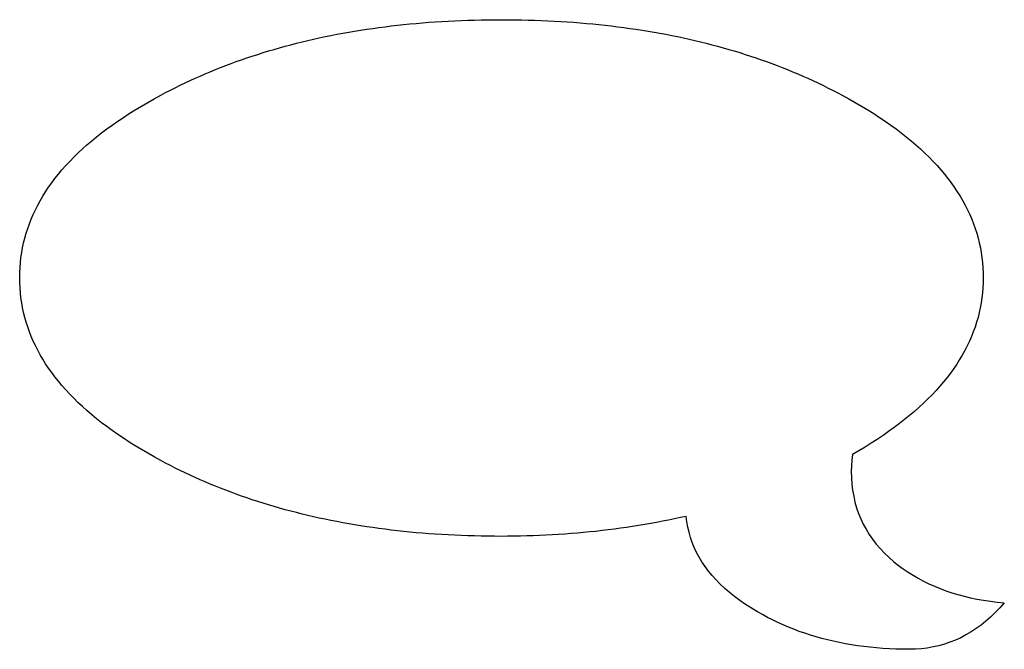
# Model space of a CAD drawing. Extents: x -0.56 to 6.45, y 1.27 to 5.75.
import ezdxf

# ---------------------------------------------------------------- set-up
doc = ezdxf.new("R2010")
doc.units = 0
doc.header["$LTSCALE"] = 0.000394
doc.header["$MEASUREMENT"] = 0
doc.layers.add('LAYER_1', color=7, linetype='CONTINUOUS')

msp = doc.modelspace()

# ---------------------------------------------------------------- linework, layer by layer
at = {"layer": 'LAYER_1', "color": 39, "linetype": 'Continuous'}
for p, q in [((1.910723, 5.682128), (1.953986, 5.688443)), ((1.953986, 5.688443), (1.997487, 5.694449)), ((1.997487, 5.694449), (2.041226, 5.700147)), ((2.041226, 5.700147), (2.085203, 5.705536)), ((2.085203, 5.705536), (2.129418, 5.710616)), ((2.129418, 5.710616), (2.173871, 5.715388)), ((2.173871, 5.715388), (2.218561, 5.719852)), ((2.218561, 5.719852), (2.263489, 5.724007)), ((2.263489, 5.724007), (2.308654, 5.727854)), ((2.308654, 5.727854), (2.354057, 5.731392)), ((2.354057, 5.731392), (2.399697, 5.734623)), ((2.399697, 5.734623), (2.445574, 5.737546)), ((2.445574, 5.737546), (2.491689, 5.74016)), ((2.491689, 5.74016), (2.538041, 5.742467)), ((2.538041, 5.742467), (2.58463, 5.744466)), ((2.58463, 5.744466), (2.631456, 5.746157)), ((2.631456, 5.746157), (2.678519, 5.747541)), ((2.678519, 5.747541), (2.725818, 5.748617)), ((2.725818, 5.748617), (2.773355, 5.749385)), ((2.773355, 5.749385), (2.821128, 5.749846)), ((2.821128, 5.749846), (2.869138, 5.75)), ((2.869138, 5.75), (2.869138, 5.75)), ((2.869138, 5.75), (2.917276, 5.749846)), ((2.917276, 5.749846), (2.965174, 5.749385)), ((2.965174, 5.749385), (3.012831, 5.748617)), ((3.012831, 5.748617), (3.060246, 5.747541)), ((3.060246, 5.747541), (3.107421, 5.746157)), ((3.107421, 5.746157), (3.154355, 5.744466)), ((3.154355, 5.744466), (3.201049, 5.742467)), ((3.201049, 5.742467), (3.247501, 5.74016)), ((3.247501, 5.74016), (3.293713, 5.737546)), ((3.293713, 5.737546), (3.339685, 5.734623)), ((3.339685, 5.734623), (3.385415, 5.731392)), ((3.385415, 5.731392), (3.430906, 5.727854)), ((3.430906, 5.727854), (3.476155, 5.724007)), ((3.476155, 5.724007), (3.521164, 5.719852)), ((3.521164, 5.719852), (3.565933, 5.715388)), ((3.565933, 5.715388), (3.610461, 5.710616)), ((3.610461, 5.710616), (3.654749, 5.705536)), ((3.654749, 5.705536), (3.698796, 5.700147)), ((3.698796, 5.700147), (3.742604, 5.694449)), ((3.742604, 5.694449), (3.786171, 5.688443)), ((3.786171, 5.688443), (3.829497, 5.682128)), ((1.53208, 5.611385), (1.573197, 5.620482)), ((1.573197, 5.620482), (1.614553, 5.62927)), ((1.614553, 5.62927), (1.656148, 5.637749)), ((1.656148, 5.637749), (1.697981, 5.645918)), ((1.697981, 5.645918), (1.740053, 5.653778)), ((1.740053, 5.653778), (1.782363, 5.661329)), ((1.782363, 5.661329), (1.824912, 5.668571)), ((1.824912, 5.668571), (1.867698, 5.675504)), ((1.867698, 5.675504), (1.910723, 5.682128)), ((3.829497, 5.682128), (3.872584, 5.675504)), ((3.872584, 5.675504), (3.91543, 5.668571)), ((3.91543, 5.668571), (3.958036, 5.661329)), ((3.958036, 5.661329), (4.000403, 5.653778)), ((4.000403, 5.653778), (4.042529, 5.645918)), ((4.042529, 5.645918), (4.084415, 5.637749)), ((4.084415, 5.637749), (4.126061, 5.62927)), ((4.126061, 5.62927), (4.167468, 5.620482)), ((4.167468, 5.620482), (4.208634, 5.611385)), ((1.250949, 5.539033), (1.290393, 5.550298)), ((1.290393, 5.550298), (1.330077, 5.561254)), ((1.330077, 5.561254), (1.369999, 5.5719)), ((1.369999, 5.5719), (1.410161, 5.582235)), ((1.410161, 5.582235), (1.450562, 5.592262)), ((1.450562, 5.592262), (1.491201, 5.601978)), ((1.491201, 5.601978), (1.53208, 5.611385)), ((4.208634, 5.611385), (4.249561, 5.601978)), ((4.249561, 5.601978), (4.290247, 5.592262)), ((4.290247, 5.592262), (4.330694, 5.582235)), ((4.330694, 5.582235), (4.370902, 5.5719)), ((4.370902, 5.5719), (4.410869, 5.561254)), ((4.410869, 5.561254), (4.450597, 5.550298)), ((4.450597, 5.550298), (4.490086, 5.539033)), ((1.019311, 5.464926), (1.057319, 5.478053)), ((1.057319, 5.478053), (1.095566, 5.490869)), ((1.095566, 5.490869), (1.134052, 5.503375)), ((1.134052, 5.503375), (1.172778, 5.515571)), ((1.172778, 5.515571), (1.211744, 5.527457)), ((1.211744, 5.527457), (1.250949, 5.539033)), ((4.490086, 5.539033), (4.529334, 5.527457)), ((4.529334, 5.527457), (4.568344, 5.515571)), ((4.568344, 5.515571), (4.607113, 5.503375)), ((4.607113, 5.503375), (4.645644, 5.490869)), ((4.645644, 5.490869), (4.683935, 5.478053)), ((4.683935, 5.478053), (4.721986, 5.464926)), ((0.832872, 5.394632), (0.86968, 5.409312)), ((0.86968, 5.409312), (0.906728, 5.423682)), ((0.906728, 5.423682), (0.944016, 5.43774)), ((0.944016, 5.43774), (0.981544, 5.451488)), ((0.981544, 5.451488), (1.019311, 5.464926)), ((4.721986, 5.464926), (4.759798, 5.451488)), ((4.759798, 5.451488), (4.797371, 5.43774)), ((4.797371, 5.43774), (4.834705, 5.423682)), ((4.834705, 5.423682), (4.871799, 5.409312)), ((4.871799, 5.409312), (4.908655, 5.394632)), ((0.652436, 5.316567), (0.688043, 5.332802)), ((0.688043, 5.332802), (0.72389, 5.348726)), ((0.72389, 5.348726), (0.759977, 5.364339)), ((0.759977, 5.364339), (0.796305, 5.379641)), ((0.796305, 5.379641), (0.832872, 5.394632)), ((4.908655, 5.394632), (4.945271, 5.379641)), ((4.945271, 5.379641), (4.981648, 5.364339)), ((4.981648, 5.364339), (5.017786, 5.348726)), ((5.017786, 5.348726), (5.053685, 5.332802)), ((5.053685, 5.332802), (5.089344, 5.316567)), ((0.512416, 5.248514), (0.54706, 5.265994)), ((0.54706, 5.265994), (0.581945, 5.283163)), ((0.581945, 5.283163), (0.61707, 5.300021)), ((0.61707, 5.300021), (0.652436, 5.316567)), ((5.089344, 5.316567), (5.124765, 5.300021)), ((5.124765, 5.300021), (5.159948, 5.283163)), ((5.159948, 5.283163), (5.194891, 5.265994)), ((5.194891, 5.265994), (5.229595, 5.248514)), ((0.396509, 5.18693), (0.44385, 5.212618)), ((0.44385, 5.212618), (0.478013, 5.230722)), ((0.44385, 5.212618), (0.44385, 5.212618)), ((0.478013, 5.230722), (0.512416, 5.248514)), ((5.229595, 5.248514), (5.264061, 5.230722)), ((5.264061, 5.230722), (5.298287, 5.212618)), ((5.298287, 5.212618), (5.298287, 5.212618)), ((5.298287, 5.212618), (5.345541, 5.18693)), ((0.261343, 5.108323), (0.305256, 5.134782)), ((0.305256, 5.134782), (0.350311, 5.160985)), ((0.350311, 5.160985), (0.396509, 5.18693)), ((5.345541, 5.18693), (5.39166, 5.160985)), ((5.39166, 5.160985), (5.436644, 5.134782)), ((5.436644, 5.134782), (5.480494, 5.108323)), ((0.136459, 5.027402), (0.176945, 5.054632)), ((0.176945, 5.054632), (0.218573, 5.081606)), ((0.218573, 5.081606), (0.261343, 5.108323)), ((5.480494, 5.108323), (5.523208, 5.081606)), ((5.523208, 5.081606), (5.564788, 5.054632)), ((5.564788, 5.054632), (5.605232, 5.027402)), ((0.058915, 4.972171), (0.097116, 4.999915)), ((0.097116, 4.999915), (0.136459, 5.027402)), ((5.605232, 5.027402), (5.64454, 4.999915)), ((5.64454, 4.999915), (5.682712, 4.972171)), ((-0.048837, 4.887402), (-0.014061, 4.915915)), ((-0.014061, 4.915915), (0.021856, 4.944171)), ((0.021856, 4.944171), (0.058915, 4.972171)), ((5.682712, 4.972171), (5.719748, 4.944171)), ((5.719748, 4.944171), (5.755648, 4.915915)), ((5.755648, 4.915915), (5.790412, 4.887402)), ((-0.114962, 4.829609), (-0.08247, 4.858634)), ((-0.08247, 4.858634), (-0.048837, 4.887402)), ((5.790412, 4.887402), (5.824038, 4.858634)), ((5.824038, 4.858634), (5.856528, 4.829609)), ((-0.20559, 4.740999), (-0.176522, 4.770791)), ((-0.176522, 4.770791), (-0.146313, 4.800328)), ((-0.146313, 4.800328), (-0.114962, 4.829609)), ((5.856528, 4.829609), (5.887881, 4.800328)), ((5.887881, 4.800328), (5.918096, 4.770791)), ((5.918096, 4.770791), (5.947174, 4.740999)), ((-0.260302, 4.680648), (-0.233516, 4.710951)), ((-0.233516, 4.710951), (-0.20559, 4.740999)), ((5.947174, 4.740999), (5.975114, 4.710951)), ((5.975114, 4.710951), (6.001916, 4.680648)), ((-0.31045, 4.619275), (-0.285947, 4.650089)), ((-0.285947, 4.650089), (-0.260302, 4.680648)), ((6.001916, 4.680648), (6.02758, 4.650089)), ((6.02758, 4.650089), (6.052105, 4.619275)), ((-0.356035, 4.556881), (-0.333813, 4.588205)), ((-0.333813, 4.588205), (-0.31045, 4.619275)), ((6.052105, 4.619275), (6.075492, 4.588205)), ((6.075492, 4.588205), (6.09774, 4.556881)), ((-0.415859, 4.461378), (-0.397058, 4.493467)), ((-0.397058, 4.493467), (-0.377117, 4.525301)), ((-0.377117, 4.525301), (-0.356035, 4.556881)), ((6.09774, 4.556881), (6.11885, 4.525301)), ((6.11885, 4.525301), (6.138819, 4.493467)), ((6.138819, 4.493467), (6.15765, 4.461378)), ((-0.45004, 4.396436), (-0.43352, 4.429034)), ((-0.43352, 4.429034), (-0.415859, 4.461378)), ((6.15765, 4.461378), (6.175341, 4.429034)), ((6.175341, 4.429034), (6.191892, 4.396436)), ((-0.479661, 4.330476), (-0.465421, 4.363583)), ((-0.465421, 4.363583), (-0.45004, 4.396436)), ((6.191892, 4.396436), (6.207303, 4.363583)), ((6.207303, 4.363583), (6.221574, 4.330476)), ((-0.504723, 4.263499), (-0.492762, 4.297115)), ((-0.492762, 4.297115), (-0.479661, 4.330476)), ((6.221574, 4.330476), (6.234704, 4.297115)), ((6.234704, 4.297115), (6.246694, 4.263499)), ((-0.525226, 4.195506), (-0.515544, 4.22963)), ((-0.515544, 4.22963), (-0.504723, 4.263499)), ((6.246694, 4.263499), (6.257542, 4.22963)), ((6.257542, 4.22963), (6.26725, 4.195506)), ((-0.541171, 4.126498), (-0.533768, 4.161129)), ((-0.533768, 4.161129), (-0.525226, 4.195506)), ((6.26725, 4.195506), (6.275816, 4.161129)), ((6.275816, 4.161129), (6.283241, 4.126498)), ((-0.552559, 4.056475), (-0.547435, 4.091613)), ((-0.547435, 4.091613), (-0.541171, 4.126498)), ((6.283241, 4.126498), (6.289524, 4.091613)), ((6.289524, 4.091613), (6.294666, 4.056475)), ((-0.559392, 3.985439), (-0.556545, 4.021084)), ((-0.556545, 4.021084), (-0.552559, 4.056475)), ((6.294666, 4.056475), (6.298665, 4.021084)), ((6.298665, 4.021084), (6.301521, 3.985439)), ((-0.561669, 3.91339), (-0.5611, 3.949541)), ((-0.5611, 3.949541), (-0.559392, 3.985439)), ((6.301521, 3.985439), (6.303236, 3.949541)), ((6.303236, 3.949541), (6.303807, 3.91339)), ((-0.5611, 3.87715), (-0.561669, 3.91339)), ((-0.561669, 3.91339), (-0.561669, 3.91339)), ((-0.559392, 3.841167), (-0.5611, 3.87715)), ((6.303223, 3.877059), (6.30147, 3.840978)), ((6.303807, 3.91339), (6.303223, 3.877059)), ((6.303807, 3.91339), (6.303807, 3.91339)), ((-0.556545, 3.805441), (-0.559392, 3.841167)), ((-0.552559, 3.769972), (-0.556545, 3.805441)), ((6.298549, 3.805148), (6.29446, 3.769566)), ((6.30147, 3.840978), (6.298549, 3.805148)), ((-0.547435, 3.734761), (-0.552559, 3.769972)), ((-0.541171, 3.699806), (-0.547435, 3.734761)), ((6.289203, 3.734235), (6.282779, 3.699153)), ((6.29446, 3.769566), (6.289203, 3.734235)), ((-0.533768, 3.665107), (-0.541171, 3.699806)), ((-0.525226, 3.630666), (-0.533768, 3.665107)), ((6.275187, 3.66432), (6.266429, 3.629736)), ((6.282779, 3.699153), (6.275187, 3.66432)), ((-0.515544, 3.596481), (-0.525226, 3.630666)), ((-0.504723, 3.562552), (-0.515544, 3.596481)), ((6.256503, 3.595402), (6.245411, 3.561316)), ((6.266429, 3.629736), (6.256503, 3.595402)), ((-0.492762, 3.528879), (-0.504723, 3.562552)), ((-0.479661, 3.495463), (-0.492762, 3.528879)), ((6.233153, 3.52748), (6.219729, 3.493892)), ((6.245411, 3.561316), (6.233153, 3.52748)), ((-0.465421, 3.462303), (-0.479661, 3.495463)), ((-0.45004, 3.429399), (-0.465421, 3.462303)), ((6.205138, 3.460553), (6.189383, 3.427462)), ((6.219729, 3.493892), (6.205138, 3.460553)), ((-0.43352, 3.396751), (-0.45004, 3.429399)), ((-0.415859, 3.364358), (-0.43352, 3.396751)), ((6.172461, 3.39462), (6.154375, 3.362026)), ((6.189383, 3.427462), (6.172461, 3.39462)), ((-0.397058, 3.332222), (-0.415859, 3.364358)), ((-0.377117, 3.300341), (-0.397058, 3.332222)), ((-0.356035, 3.268715), (-0.377117, 3.300341)), ((6.114708, 3.297582), (6.093128, 3.265732)), ((6.135124, 3.32968), (6.114708, 3.297582)), ((6.154375, 3.362026), (6.135124, 3.32968)), ((-0.333813, 3.237345), (-0.356035, 3.268715)), ((-0.31045, 3.20623), (-0.333813, 3.237345)), ((6.070383, 3.234129), (6.046475, 3.202775)), ((6.093128, 3.265732), (6.070383, 3.234129)), ((-0.285947, 3.17537), (-0.31045, 3.20623)), ((-0.260302, 3.144766), (-0.285947, 3.17537)), ((6.021403, 3.171668), (5.995168, 3.140808)), ((6.046475, 3.202775), (6.021403, 3.171668)), ((-0.233516, 3.114416), (-0.260302, 3.144766)), ((-0.20559, 3.084321), (-0.233516, 3.114416)), ((5.967769, 3.110196), (5.939207, 3.079831)), ((5.995168, 3.140808), (5.967769, 3.110196)), ((-0.176522, 3.054481), (-0.20559, 3.084321)), ((-0.146313, 3.024896), (-0.176522, 3.054481)), ((-0.114962, 2.995566), (-0.146313, 3.024896)), ((5.878596, 3.019842), (5.846547, 2.990218)), ((5.909483, 3.049713), (5.878596, 3.019842)), ((5.939207, 3.079831), (5.909483, 3.049713)), ((-0.08247, 2.96649), (-0.114962, 2.995566)), ((-0.048837, 2.937668), (-0.08247, 2.96649)), ((5.813336, 2.96084), (5.778963, 2.931709)), ((5.846547, 2.990218), (5.813336, 2.96084)), ((-0.014061, 2.9091), (-0.048837, 2.937668)), ((0.021856, 2.880787), (-0.014061, 2.9091)), ((0.058915, 2.852728), (0.021856, 2.880787)), ((5.743429, 2.902825), (5.706733, 2.874187)), ((5.778963, 2.931709), (5.743429, 2.902825)), ((0.097116, 2.824923), (0.058915, 2.852728)), ((0.136459, 2.797372), (0.097116, 2.824923)), ((5.629859, 2.817649), (5.589681, 2.78975)), ((5.668876, 2.845795), (5.629859, 2.817649)), ((5.706733, 2.874187), (5.668876, 2.845795)), ((0.176945, 2.770074), (0.136459, 2.797372)), ((0.218573, 2.743031), (0.176945, 2.770074)), ((0.261343, 2.716241), (0.218573, 2.743031)), ((5.548342, 2.762096), (5.505844, 2.734688)), ((5.589681, 2.78975), (5.548342, 2.762096)), ((0.305256, 2.689704), (0.261343, 2.716241)), ((0.350311, 2.663421), (0.305256, 2.689704)), ((5.417367, 2.680608), (5.37139, 2.653937)), ((5.462185, 2.707525), (5.417367, 2.680608)), ((5.505844, 2.734688), (5.462185, 2.707525)), ((0.396509, 2.637391), (0.350311, 2.663421)), ((0.44385, 2.611614), (0.396509, 2.637391)), ((0.478013, 2.593444), (0.44385, 2.611614)), ((0.44385, 2.611614), (0.44385, 2.611614)), ((5.367114, 2.614126), (5.36455, 2.574033)), ((5.37139, 2.653937), (5.367114, 2.614126)), ((5.37139, 2.653937), (5.37139, 2.653937)), ((0.512416, 2.575586), (0.478013, 2.593444)), ((0.54706, 2.55804), (0.512416, 2.575586)), ((0.581945, 2.540805), (0.54706, 2.55804)), ((0.61707, 2.523881), (0.581945, 2.540805)), ((5.36455, 2.574033), (5.363697, 2.533374)), ((5.363697, 2.533374), (5.364749, 2.487908)), ((0.652436, 2.50727), (0.61707, 2.523881)), ((0.688043, 2.490969), (0.652436, 2.50727)), ((0.72389, 2.474981), (0.688043, 2.490969)), ((0.759977, 2.459303), (0.72389, 2.474981)), ((0.796305, 2.443937), (0.759977, 2.459303)), ((5.364749, 2.487908), (5.367904, 2.443401)), ((0.832872, 2.428883), (0.796305, 2.443937)), ((0.86968, 2.414139), (0.832872, 2.428883)), ((0.906728, 2.399707), (0.86968, 2.414139)), ((0.944016, 2.385586), (0.906728, 2.399707)), ((0.981544, 2.371777), (0.944016, 2.385586)), ((5.367904, 2.443401), (5.373163, 2.399852)), ((5.373163, 2.399852), (5.380526, 2.357262)), ((1.019311, 2.358278), (0.981544, 2.371777)), ((1.057319, 2.345091), (1.019311, 2.358278)), ((1.095566, 2.332214), (1.057319, 2.345091)), ((1.134052, 2.319649), (1.095566, 2.332214)), ((1.172778, 2.307395), (1.134052, 2.319649)), ((5.380526, 2.357262), (5.389992, 2.31563)), ((5.389992, 2.31563), (5.401562, 2.274956)), ((1.211744, 2.295452), (1.172778, 2.307395)), ((1.250949, 2.283819), (1.211744, 2.295452)), ((1.290393, 2.272498), (1.250949, 2.283819)), ((1.330077, 2.261487), (1.290393, 2.272498)), ((1.369999, 2.250788), (1.330077, 2.261487)), ((1.410161, 2.240398), (1.369999, 2.250788)), ((5.401562, 2.274956), (5.415235, 2.235242)), ((1.450562, 2.23032), (1.410161, 2.240398)), ((1.491201, 2.220553), (1.450562, 2.23032)), ((1.53208, 2.211096), (1.491201, 2.220553)), ((1.573197, 2.201949), (1.53208, 2.211096)), ((1.614553, 2.193114), (1.573197, 2.201949)), ((1.656148, 2.184589), (1.614553, 2.193114)), ((1.697981, 2.176374), (1.656148, 2.184589)), ((1.740053, 2.16847), (1.697981, 2.176374)), ((4.019199, 2.178588), (3.976736, 2.170521)), ((4.061518, 2.186972), (4.019199, 2.178588)), ((4.103692, 2.195671), (4.061518, 2.186972)), ((4.145722, 2.204687), (4.103692, 2.195671)), ((4.187606, 2.21402), (4.145722, 2.204687)), ((4.192239, 2.175483), (4.187606, 2.21402)), ((4.198811, 2.137558), (4.192239, 2.175483)), ((5.415235, 2.235242), (5.431012, 2.196485)), ((5.431012, 2.196485), (5.448893, 2.158688)), ((1.782363, 2.160876), (1.740053, 2.16847)), ((1.824912, 2.153593), (1.782363, 2.160876)), ((1.867698, 2.14662), (1.824912, 2.153593)), ((1.910723, 2.139957), (1.867698, 2.14662)), ((1.953986, 2.133605), (1.910723, 2.139957)), ((1.997487, 2.127563), (1.953986, 2.133605)), ((2.041226, 2.121831), (1.997487, 2.127563)), ((2.085203, 2.116409), (2.041226, 2.121831)), ((2.129418, 2.111297), (2.085203, 2.116409)), ((2.173871, 2.106496), (2.129418, 2.111297)), ((2.218561, 2.102004), (2.173871, 2.106496)), ((3.544243, 2.107249), (3.500213, 2.102662)), ((3.588132, 2.112153), (3.544243, 2.107249)), ((3.631879, 2.117373), (3.588132, 2.112153)), ((3.675485, 2.122909), (3.631879, 2.117373)), ((3.718949, 2.128762), (3.675485, 2.122909)), ((3.76227, 2.134931), (3.718949, 2.128762)), ((3.805449, 2.141416), (3.76227, 2.134931)), ((3.848486, 2.148218), (3.805449, 2.141416)), ((3.891379, 2.155336), (3.848486, 2.148218)), ((3.934129, 2.16277), (3.891379, 2.155336)), ((3.976736, 2.170521), (3.934129, 2.16277)), ((4.207325, 2.100245), (4.198811, 2.137558)), ((5.448893, 2.158688), (5.468876, 2.121848)), ((5.468876, 2.121848), (5.490964, 2.085968)), ((2.263489, 2.097823), (2.218561, 2.102004)), ((2.308654, 2.093951), (2.263489, 2.097823)), ((2.354057, 2.09039), (2.308654, 2.093951)), ((2.399697, 2.087138), (2.354057, 2.09039)), ((2.445574, 2.084196), (2.399697, 2.087138)), ((2.491689, 2.081564), (2.445574, 2.084196)), ((2.538041, 2.079242), (2.491689, 2.081564)), ((2.58463, 2.07723), (2.538041, 2.079242)), ((2.631456, 2.075527), (2.58463, 2.07723)), ((2.678519, 2.074134), (2.631456, 2.075527)), ((2.725818, 2.07305), (2.678519, 2.074134)), ((2.773355, 2.072276), (2.725818, 2.07305)), ((2.821128, 2.071812), (2.773355, 2.072276)), ((2.869138, 2.071657), (2.821128, 2.071812)), ((2.915114, 2.071816), (2.869138, 2.071657)), ((2.960952, 2.07229), (2.915114, 2.071816)), ((3.006654, 2.073081), (2.960952, 2.07229)), ((3.052217, 2.074188), (3.006654, 2.073081)), ((3.097643, 2.075612), (3.052217, 2.074188)), ((3.14293, 2.077352), (3.097643, 2.075612)), ((3.188078, 2.079409), (3.14293, 2.077352)), ((3.233088, 2.081781), (3.188078, 2.079409)), ((3.277958, 2.084471), (3.233088, 2.081781)), ((3.322689, 2.087476), (3.277958, 2.084471)), ((3.36728, 2.090798), (3.322689, 2.087476)), ((3.411732, 2.094436), (3.36728, 2.090798)), ((3.456043, 2.098391), (3.411732, 2.094436)), ((3.500213, 2.102662), (3.456043, 2.098391)), ((4.217783, 2.063546), (4.207325, 2.100245)), ((4.230188, 2.02746), (4.217783, 2.063546)), ((5.490964, 2.085968), (5.515154, 2.051046)), ((5.515154, 2.051046), (5.541448, 2.017083)), ((4.244543, 1.99199), (4.230188, 2.02746)), ((4.260849, 1.957134), (4.244543, 1.99199)), ((5.541448, 2.017083), (5.569846, 1.984079)), ((5.569846, 1.984079), (5.600346, 1.952033)), ((4.27911, 1.922896), (4.260849, 1.957134)), ((4.299328, 1.889275), (4.27911, 1.922896)), ((5.600346, 1.952033), (5.63295, 1.920947)), ((5.63295, 1.920947), (5.667657, 1.890819)), ((4.321505, 1.856271), (4.299328, 1.889275)), ((4.345644, 1.823887), (4.321505, 1.856271)), ((5.667657, 1.890819), (5.700336, 1.865058)), ((5.700336, 1.865058), (5.733975, 1.84043)), ((5.733975, 1.84043), (5.768575, 1.816938)), ((4.371748, 1.792123), (4.345644, 1.823887)), ((4.399818, 1.760979), (4.371748, 1.792123)), ((4.429858, 1.730457), (4.399818, 1.760979)), ((5.768575, 1.816938), (5.804139, 1.794587)), ((5.804139, 1.794587), (5.840665, 1.773379)), ((5.840665, 1.773379), (5.878157, 1.753318)), ((4.46187, 1.700558), (4.429858, 1.730457)), ((4.495856, 1.671281), (4.46187, 1.700558)), ((5.878157, 1.753318), (5.916615, 1.734407)), ((5.916615, 1.734407), (5.95604, 1.716649)), ((5.95604, 1.716649), (5.996433, 1.700048)), ((5.996433, 1.700048), (6.037796, 1.684607)), ((6.037796, 1.684607), (6.080129, 1.670329)), ((4.53182, 1.642629), (4.495856, 1.671281)), ((4.569762, 1.614601), (4.53182, 1.642629)), ((4.609687, 1.587199), (4.569762, 1.614601)), ((6.080129, 1.670329), (6.123433, 1.657219)), ((6.123433, 1.657219), (6.167711, 1.645278)), ((6.167711, 1.645278), (6.212962, 1.634512)), ((6.212962, 1.634512), (6.259188, 1.624922)), ((6.259188, 1.624922), (6.306391, 1.616512)), ((6.306391, 1.616512), (6.354571, 1.609286)), ((4.651596, 1.560424), (4.609687, 1.587199)), ((4.695492, 1.534276), (4.651596, 1.560424)), ((6.354571, 1.609286), (6.403729, 1.603247)), ((6.422099, 1.562652), (6.389643, 1.528949)), ((6.403729, 1.603247), (6.453866, 1.598398)), ((6.453866, 1.598398), (6.422099, 1.562652)), ((4.730957, 1.514103), (4.695492, 1.534276)), ((4.695492, 1.534276), (4.695492, 1.534276)), ((4.766911, 1.494727), (4.730957, 1.514103)), ((4.803354, 1.476147), (4.766911, 1.494727)), ((4.840288, 1.458363), (4.803354, 1.476147)), ((6.356498, 1.497289), (6.322665, 1.467671)), ((6.389643, 1.528949), (6.356498, 1.497289)), ((4.877711, 1.441374), (4.840288, 1.458363)), ((4.915623, 1.42518), (4.877711, 1.441374)), ((4.954025, 1.409779), (4.915623, 1.42518)), ((4.992917, 1.395173), (4.954025, 1.409779)), ((6.252931, 1.414564), (6.217031, 1.391074)), ((6.288142, 1.440096), (6.252931, 1.414564)), ((6.322665, 1.467671), (6.288142, 1.440096)), ((5.032299, 1.38136), (4.992917, 1.395173)), ((5.07217, 1.36834), (5.032299, 1.38136)), ((5.11253, 1.356112), (5.07217, 1.36834)), ((5.15338, 1.344677), (5.11253, 1.356112)), ((5.19472, 1.334033), (5.15338, 1.344677)), ((5.236549, 1.32418), (5.19472, 1.334033)), ((6.143165, 1.350223), (6.105199, 1.332861)), ((6.180443, 1.369627), (6.143165, 1.350223)), ((6.217031, 1.391074), (6.180443, 1.369627)), ((5.278868, 1.315118), (5.236549, 1.32418)), ((5.321676, 1.306847), (5.278868, 1.315118)), ((5.364974, 1.299365), (5.321676, 1.306847)), ((5.408761, 1.292672), (5.364974, 1.299365)), ((5.453038, 1.286769), (5.408761, 1.292672)), ((5.497805, 1.281654), (5.453038, 1.286769)), ((5.54306, 1.277328), (5.497805, 1.281654)), ((5.588806, 1.273788), (5.54306, 1.277328)), ((5.63504, 1.271037), (5.588806, 1.273788)), ((5.681764, 1.269072), (5.63504, 1.271037)), ((5.728978, 1.267893), (5.681764, 1.269072)), ((5.776681, 1.2675), (5.728978, 1.267893)), ((5.820156, 1.268521), (5.776681, 1.2675)), ((5.862942, 1.271585), (5.820156, 1.268521)), ((5.90504, 1.276691), (5.862942, 1.271585)), ((5.946449, 1.28384), (5.90504, 1.276691)), ((5.987169, 1.293032), (5.946449, 1.28384)), ((6.027201, 1.304266), (5.987169, 1.293032)), ((6.066545, 1.317542), (6.027201, 1.304266)), ((6.105199, 1.332861), (6.066545, 1.317542))]:
    msp.add_line(p, q, dxfattribs=at)

doc.saveas('drawing.dxf')
